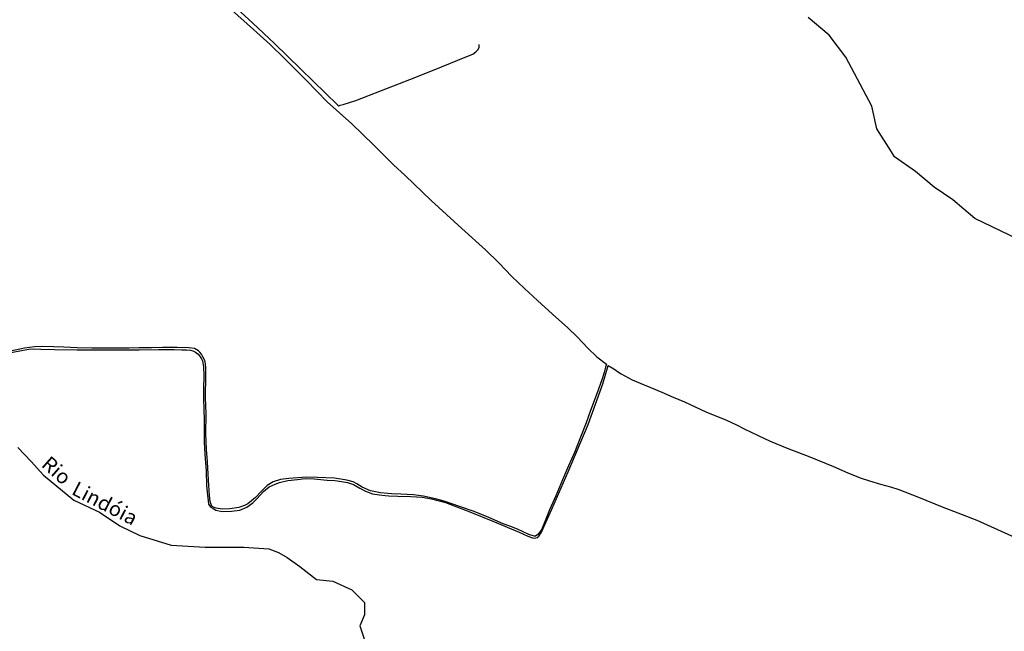
# Model space of a CAD drawing. Units: metres. Extents: x 396580 to 497533, y 7418034 to 7441460.
# Drawn here: x 404957 to 405963, y 7426048 to 7426673 of the extents above; entities that cross this region are included whole.
import ezdxf
from ezdxf.enums import TextEntityAlignment as Align

# ---------------------------------------------------------------- set-up
doc = ezdxf.new("R2010")
doc.units = ezdxf.units.M
for name, color, linetype in [('MEIO_FIO', 8, 'Continuous'), ('NOME_RIOS', 7, 'Continuous'), ('RIOS', 5, 'Continuous')]:
    doc.layers.add(name, color=color, linetype=linetype)
doc.styles.add('ARIAL', font='arial.ttf')

msp = doc.modelspace()

# ---------------------------------------------------------------- linework, layer by layer
at = {"layer": 'MEIO_FIO', "flags": 128}
for points in [[(405170.4837, 7426691.9302), (405195.1737, 7426669.1002), (405217.3237, 7426648.4202), (405244.2237, 7426622.2802), (405281.8737, 7426585.4102), (405282.8937, 7426584.8902), (405284.2737, 7426585.3102), (405287.6137, 7426586.0002), (405300.3037, 7426590.1502), (405326.7137, 7426600.5802), (405361.6637, 7426613.9602), (405387.7437, 7426624.5402), (405413.6437, 7426634.9502), (405419.9837, 7426637.5602), (405423.0637, 7426639.8102), (405425.1637, 7426642.3402), (405426.2337, 7426644.6202), (405426.3937, 7426647.5102)], [(405173.4937, 7426682.7602), (405196.0237, 7426662.7702), (405212.9637, 7426647.4802), (405227.7037, 7426632.9902), (405249.9637, 7426610.7002), (405270.9637, 7426589.0102), (405296.3637, 7426566.3002), (405318.5837, 7426544.9002), (405338.8037, 7426524.5302), (405350.8937, 7426513.6402), (405377.3437, 7426488.2202), (405408.4637, 7426459.5902), (405432.6137, 7426437.8502), (405446.2337, 7426424.5202), (405459.7537, 7426410.4602), (405472.4437, 7426398.4802), (405485.9837, 7426386.1502), (405501.2637, 7426372.0502), (405516.7537, 7426358.0802), (405526.3837, 7426348.8602), (405537.1537, 7426337.5802), (405546.5637, 7426328.7002), (405556.2137, 7426321.1202), (405555.2937, 7426317.9002), (405553.7937, 7426312.6202), (405551.7137, 7426305.1302), (405546.7537, 7426291.7202), (405540.0337, 7426273.7502), (405535.6337, 7426261.3302), (405529.8437, 7426246.7302), (405523.4937, 7426230.7502), (405517.5737, 7426217.4302), (405511.3937, 7426203.0802), (405504.6337, 7426186.5402), (405498.2837, 7426172.2602), (405493.6337, 7426161.0802), (405489.7937, 7426152.0802), (405486.1237, 7426147.1502), (405483.9937, 7426145.6202), (405482.3237, 7426145.3902), (405476.8537, 7426147.2902), (405465.3037, 7426152.6802), (405457.7537, 7426155.6302), (405450.8637, 7426158.1002), (405436.2737, 7426164.7102), (405421.2637, 7426170.5302), (405406.1837, 7426175.9202), (405391.6637, 7426181.0702), (405383.2237, 7426183.1302), (405369.4737, 7426186.4702), (405359.4137, 7426187.7302), (405346.3137, 7426188.2402), (405336.7437, 7426188.6302), (405325.4137, 7426189.6102), (405315.3137, 7426191.9102), (405306.7737, 7426195.4402), (405301.5037, 7426199.0402), (405297.7637, 7426200.9102), (405291.0237, 7426202.8402), (405278.5537, 7426204.8202), (405261.4037, 7426205.4802), (405249.8637, 7426205.6002), (405232.0237, 7426204.3402), (405223.3937, 7426203.3702), (405215.9037, 7426200.8802), (405209.6837, 7426197.0702), (405204.0037, 7426191.4402), (405197.8437, 7426184.9302), (405193.9037, 7426181.4402), (405190.0137, 7426178.4402), (405186.7137, 7426176.9402), (405180.7637, 7426174.8202), (405171.7937, 7426173.3202), (405163.7437, 7426173.0802), (405157.6537, 7426173.9302), (405155.6337, 7426174.8002), (405153.4237, 7426176.2802), (405152.5537, 7426177.7602), (405151.6737, 7426180.9502), (405150.9937, 7426187.0602), (405149.9237, 7426202.8202), (405148.8137, 7426221.4402), (405147.7537, 7426233.8302), (405147.2237, 7426250.1202), (405147.4537, 7426270.5502), (405147.0337, 7426287.1002), (405147.2337, 7426309.8602), (405147.2337, 7426313.4002), (405147.1437, 7426317.2302), (405146.8237, 7426321.4702), (405146.0537, 7426324.9202), (405144.1837, 7426328.5602), (405142.8337, 7426331.1202), (405141.2437, 7426333.2802), (405139.7937, 7426334.5802), (405135.5737, 7426336.9902), (405129.9437, 7426337.7002), (405117.8337, 7426338.0002), (405102.9137, 7426337.9602), (405091.7737, 7426337.8702), (405078.8537, 7426337.7202), (405069.0337, 7426337.3402), (405058.2137, 7426337.2502), (405045.4037, 7426337.3602), (405030.8537, 7426337.5402), (405015.8137, 7426337.8902), (405002.2037, 7426338.3202), (404991.9337, 7426338.6202), (404980.0637, 7426338.9802), (404972.1837, 7426338.7702), (404962.2437, 7426337.4602), (404938.3137, 7426332.2502)], [(404948.4737, 7426332.9202), (404959.0537, 7426334.9502), (404966.3637, 7426336.3802), (404971.1037, 7426336.8202), (404978.7437, 7426336.5402), (404992.8237, 7426336.1702), (405015.5737, 7426335.8002), (405041.5437, 7426335.8702), (405058.1237, 7426335.8502), (405079.1137, 7426335.5802), (405099.3737, 7426335.9902), (405114.9637, 7426335.9202), (405122.8637, 7426335.7702), (405127.5337, 7426335.6202), (405131.5037, 7426335.5102), (405134.0937, 7426334.7202), (405136.6637, 7426333.3102), (405139.5337, 7426331.1502), (405140.8037, 7426329.6902), (405142.8137, 7426326.5902), (405143.5537, 7426325.1102), (405143.8337, 7426324.2702), (405144.7637, 7426318.8102), (405145.1537, 7426309.1002), (405144.7937, 7426295.7402), (405144.6737, 7426286.0702), (405145.3537, 7426263.8202), (405145.3937, 7426241.4802), (405146.2537, 7426229.0602), (405147.4937, 7426211.7302), (405147.9537, 7426197.2202), (405148.9637, 7426187.2002), (405149.4937, 7426181.6202), (405150.0237, 7426178.3402), (405151.7837, 7426175.8802), (405154.7737, 7426173.6502), (405157.4837, 7426172.2002), (405164.0637, 7426170.8102), (405173.2837, 7426170.9302), (405181.9437, 7426171.9302), (405189.2437, 7426175.1902), (405195.1337, 7426179.4402), (405199.2537, 7426183.5002), (405206.1337, 7426190.9402), (405212.0337, 7426195.7602), (405218.0237, 7426198.6802), (405222.5637, 7426200.1602), (405230.9737, 7426202.2302), (405240.8737, 7426203.3402), (405248.6337, 7426204.2602), (405257.9437, 7426204.0802), (405271.1037, 7426202.6902), (405279.0037, 7426202.1702), (405285.8537, 7426201.2102), (405291.7837, 7426200.3302), (405297.9137, 7426198.1102), (405304.3137, 7426194.5902), (405310.3937, 7426191.3302), (405317.2937, 7426188.8002), (405324.4437, 7426187.6002), (405330.3337, 7426186.9502), (405334.2337, 7426186.7802), (405343.4037, 7426186.4302), (405356.6137, 7426186.0102), (405368.2137, 7426185.1902), (405377.7337, 7426183.7702), (405391.8337, 7426179.7702), (405416.8137, 7426170.2202), (405440.1937, 7426160.7702), (405466.9837, 7426149.6502), (405475.9237, 7426145.6802), (405480.8937, 7426143.8502), (405483.2537, 7426143.4002), (405485.6337, 7426143.9902), (405487.3337, 7426145.5302), (405489.7637, 7426149.0102), (405500.6037, 7426173.0102), (405517.2837, 7426211.2702), (405537.5637, 7426259.4602), (405552.7437, 7426301.1102), (405558.1537, 7426319.8102), (405563.7837, 7426316.3702), (405569.5737, 7426312.3902), (405571.4537, 7426311.2202), (405582.3837, 7426305.1702), (405612.9237, 7426292.3802), (405624.5537, 7426287.4102), (405636.0437, 7426282.5002), (405657.7837, 7426272.5302), (405678.8037, 7426263.9802), (405689.1837, 7426259.2902), (405697.0437, 7426255.1002), (405711.0937, 7426248.1102), (405723.3837, 7426242.4602), (405740.8337, 7426235.4802), (405763.8037, 7426226.3402), (405788.0237, 7426216.5302), (405802.8337, 7426210.2102), (405815.4337, 7426205.2002), (405824.7937, 7426202.0702), (405835.9337, 7426198.4602), (405846.2437, 7426195.9002), (405854.7137, 7426193.0702), (405874.7837, 7426185.3402), (405899.0637, 7426175.3302), (405915.1737, 7426169.2802), (405934.3237, 7426162.0102), (405991.0937, 7426136.1902)]]:
    msp.add_lwpolyline(points, dxfattribs=at)
at = {"layer": 'RIOS'}
for p, q in [((405783.6336, 7426656.7306), (405762.3981, 7426674.7807)), ((405800.6219, 7426634.4333), (405783.6336, 7426656.7306)), ((405827.1663, 7426584.53), (405800.6219, 7426634.4333)), ((405832.4751, 7426561.1709), (405827.1663, 7426584.53)), ((405847.34, 7426537.8119), (405832.4751, 7426561.1709)), ((405850.5254, 7426532.8063), (405847.34, 7426537.8119)), ((405871.7608, 7426517.6382), (405850.5254, 7426532.8063)), ((405890.8727, 7426501.7116), (405871.7608, 7426517.6382)), ((405909.9846, 7426488.9703), (405890.8727, 7426501.7116)), ((405932.2819, 7426469.8584), (405909.9846, 7426488.9703)), ((405987.8437, 7426443.0502), (405932.2819, 7426469.8584)), ((404955.3365, 7426236.1157), (404968.8276, 7426221.8751)), ((404968.8276, 7426221.8751), (404981.5692, 7426207.6345)), ((404981.5692, 7426207.6345), (405012.2989, 7426182.1513)), ((405012.2989, 7426182.1513), (405038.5316, 7426170.1592)), ((405038.5316, 7426170.1592), (405059.4954, 7426155.9297)), ((405059.4954, 7426155.9297), (405079.7544, 7426146.175)), ((405079.7544, 7426146.175), (405111.9832, 7426136.4314)), ((405111.9832, 7426136.4314), (405146.4604, 7426134.1829)), ((405146.4604, 7426134.1829), (405186.1842, 7426134.1829)), ((405186.1842, 7426134.1829), (405211.7039, 7426132.4816)), ((405211.7039, 7426132.4816), (405221.411, 7426128.9364)), ((405221.411, 7426128.9364), (405230.405, 7426123.6899)), ((405230.405, 7426123.6899), (405243.1466, 7426114.6958)), ((405243.1466, 7426114.6958), (405260.3853, 7426101.2047)), ((405260.3853, 7426101.2047), (405276.8744, 7426099.7057)), ((405276.8744, 7426099.7057), (405296.3615, 7426090.7116)), ((405296.3615, 7426090.7116), (405309.1031, 7426077.97)), ((405309.1031, 7426077.97), (405309.1031, 7426065.2284)), ((405309.1031, 7426065.2284), (405304.6061, 7426053.9858)), ((405304.6061, 7426053.9858), (405309.1031, 7426039.7452))]:
    msp.add_line(p, q, dxfattribs=at)

# ---------------------------------------------------------------- texts
at = {"layer": 'NOME_RIOS', "linetype": 'Continuous', "style": 'ARIAL'}
for s, rotation, p in [('Rio', 318.494686, (404989.8916, 7426207.0289)), ('Lindóia', 332.608694, (405040.8243, 7426172.3965))]:
    msp.add_text(s, height=15, rotation=rotation, dxfattribs=at).set_placement(p, align=Align.CENTER)

doc.saveas('drawing.dxf')
